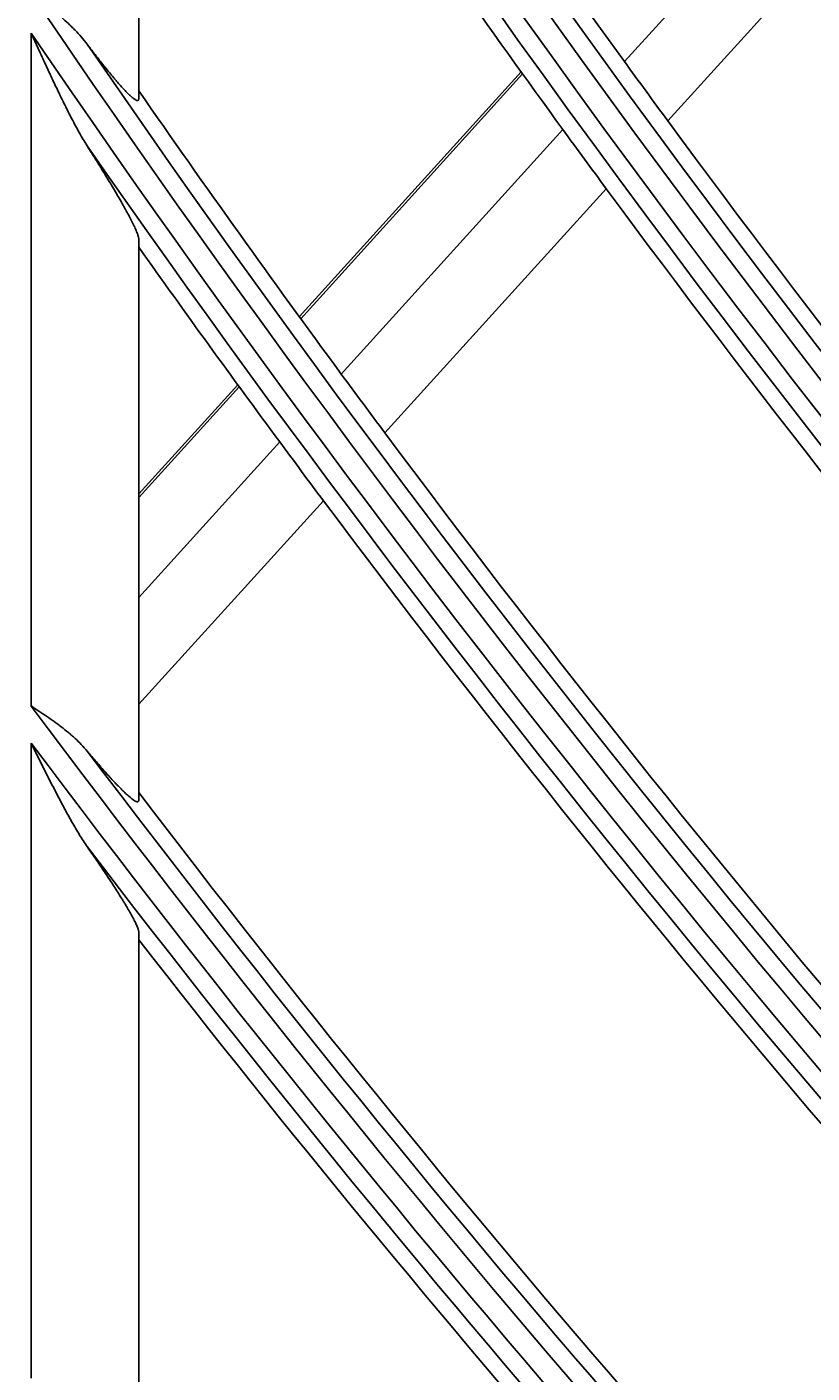
# Model space of a CAD drawing. Units: inches. Extents: x 1196 to 17546, y 470 to 6610.
# Drawn here: x 10749 to 10771, y 3153 to 3191 of the extents above; entities that cross this region are included whole.
import ezdxf

# ---------------------------------------------------------------- set-up
doc = ezdxf.new("R2010")
doc.units = ezdxf.units.IN
doc.header["$MEASUREMENT"] = 0
doc.layers.add('LG-DIMENSION', color=7, linetype='Continuous')
doc.layers.add('LG-Product', color=3, linetype='Continuous')
doc.styles.get("Standard").update_dxf_attribs({"font": 'arial.ttf'})
doc.dimstyles.get("Standard").update_dxf_attribs({"dimtxt": 0.18, "dimasz": 0.18, "dimexe": 0.18, "dimexo": 0.0625, "dimgap": 0.09, "dimtad": 0, "dimtih": 1, "dimtoh": 1, "dimdec": 4, "dimzin": 0, "dimdsep": 46, "dimtxsty": 'Standard', "dimcen": 0.09, "dimadec": 0, "dimazin": 0, "dimtfac": 1, "dimtdec": 4, "dimtofl": 0, "dimtmove": 0, "dimatfit": 3, "dimfxl": 1, "dimtolj": 1, "dimtzin": 0, "dimarcsym": 0})

# ---------------------------------------------------------------- blocks, each defined once
blk = doc.blocks.new('*D26')
at = {"layer": 'Defpoints', "color": 0, "transparency": 16777216}
for p in [(10808.225, 4401.677), (10514.701, 3021.677), (10858.688, 3021.677)]:
    blk.add_point(p, dxfattribs=at)
at = {"layer": 'LG-DIMENSION', "color": 0, "lineweight": -2, "transparency": 16777216}
for p, q in [((10808.162, 4401.677), (10514.521, 4401.677)), ((10514.701, 4401.497), (10514.701, 3711.859)), ((10514.701, 3021.857), (10514.701, 3711.495)), ((10858.626, 3021.677), (10514.521, 3021.677))]:
    blk.add_line(p, q, dxfattribs=at)
at = {"layer": 'LG-DIMENSION', "color": 0, "transparency": 16777216}
for points in [[(10514.671, 4401.497), (10514.731, 4401.497), (10514.701, 4401.677)], [(10514.671, 3021.857), (10514.731, 3021.857), (10514.701, 3021.677)]]:
    blk.add_solid(points, dxfattribs=at)
at = {"layer": 'LG-DIMENSION', "color": 0, "transparency": 16777216, "insert": (10514.701, 3711.677), "char_height": 0.18, "attachment_point": 5}
blk.add_mtext('\\A1;1380.0000', dxfattribs=at)
blk = doc.blocks.new('*D24')
at = {"color": 0, "lineweight": -2, "transparency": 16777216}
for p, q in [((11357.569, 3566.677), (10619.757, 3566.677)), ((10619.937, 3566.497), (10619.937, 3294.359)), ((10619.937, 3021.857), (10619.937, 3293.995)), ((10873.753, 3021.677), (10619.757, 3021.677))]:
    blk.add_line(p, q, dxfattribs=at)
at = {"color": 0, "transparency": 16777216}
for points in [[(10619.907, 3566.497), (10619.967, 3566.497), (10619.937, 3566.677)], [(10619.907, 3021.857), (10619.967, 3021.857), (10619.937, 3021.677)]]:
    blk.add_solid(points, dxfattribs=at)
at = {"layer": 'Defpoints', "color": 0, "transparency": 16777216}
for p in [(10619.937, 3566.677), (11357.631, 3566.677), (10873.815, 3021.677)]:
    blk.add_point(p, dxfattribs=at)
at = {"color": 0, "transparency": 16777216, "insert": (10619.937, 3294.177), "char_height": 0.18, "attachment_point": 5}
blk.add_mtext('\\A1;545.0000', dxfattribs=at)
blk = doc.blocks.new('*D30')
at = {"color": 0, "lineweight": -2, "transparency": 16777216}
for p, q in [((11391.301, 3566.614), (11391.301, 2919.827)), ((10700.301, 3443.784), (10700.301, 2919.827)), ((10700.481, 2920.007), (11045.197, 2920.007)), ((11391.121, 2920.007), (11046.405, 2920.007))]:
    blk.add_line(p, q, dxfattribs=at)
at = {"color": 0, "transparency": 16777216}
for points in [[(10700.481, 2920.037), (10700.481, 2919.977), (10700.301, 2920.007)], [(11391.121, 2920.037), (11391.121, 2919.977), (11391.301, 2920.007)]]:
    blk.add_solid(points, dxfattribs=at)
at = {"layer": 'Defpoints', "color": 0, "transparency": 16777216}
for p in [(11391.301, 3566.677), (10700.301, 3443.846), (11391.301, 2920.007)]:
    blk.add_point(p, dxfattribs=at)
at = {"color": 0, "transparency": 16777216, "insert": (11045.801, 2920.007), "char_height": 0.18, "attachment_point": 5}
blk.add_mtext('\\A1;691.0000', dxfattribs=at)

msp = doc.modelspace()

# ---------------------------------------------------------------- linework, layer by layer
at = {"layer": 'LG-Product'}
for p, q in [((10752.300926, 3205.211698), (10752.300926, 3188.510986)), ((10772.004828, 3196.361509), (10765.824216, 3189.546142)), ((10773.201497, 3194.703864), (10767.028916, 3187.897353)), ((10749.300926, 3171.608982), (10749.300926, 3190.341967)), ((10762.948312, 3189.257434), (10756.769545, 3182.444101)), ((10762.988107, 3189.202196), (10756.809589, 3182.389137)), ((10764.108704, 3187.654445), (10757.937333, 3180.849267)), ((10765.315553, 3186.008026), (10759.151645, 3179.211078)), ((10752.300926, 3184.594352), (10752.300926, 3168.991526)), ((10755.054439, 3180.552851), (10752.300926, 3177.51655)), ((10755.094532, 3180.497942), (10752.300926, 3177.41743)), ((10756.224253, 3178.960252), (10752.300926, 3174.633996)), ((10757.440566, 3177.324269), (10752.300926, 3171.656782)), ((10749.300926, 3152.898691), (10749.300926, 3170.579001)), ((10752.300926, 3165.304795), (10752.300926, 3150.529826))]:
    msp.add_line(p, q, dxfattribs=at)
for radius in [277.804748, 277.308609, 276.191391, 275.695252, 266.304748, 265.808609, 264.691391]:
    msp.add_circle((11035.300926, 3385.176668), radius, dxfattribs=at)
for radius, start, end in [(287.941391, 186.65712043, 262.56013074), (288.558609, 187.63561443, 261.67406263), (287.445252, 188.29348072, 261.70651928), (289.054748, 190.2527023, 259.7472977), (299.441391, 197.23224734, 252.45866702), (300.058609, 197.60824926, 252.08956938), (298.945252, 197.92207356, 252.07792644), (300.554748, 198.847691, 251.152309), (310.941391, 203.10496661, 246.66941409), (311.558609, 203.36958399, 246.40762713), (310.445252, 203.61900856, 246.38099144), (312.054748, 204.28594616, 245.71405384), (322.441391, 207.50346593, 242.31137326), (323.058609, 207.71298205, 242.10348863), (321.945252, 207.93228767, 242.06771233), (323.554748, 208.46518442, 241.53481558), (333.941391, 211.08106851, 238.75887779), (334.558609, 211.25598331, 238.58505754), (333.445252, 211.45709193, 238.54290807), (333, 211.80465802, 215.97831781), (335.054748, 211.9041371, 238.0958629), (335.5, 212.48659409, 216.06763579), (345.441391, 214.11369934, 235.74380754), (346.058609, 214.26426481, 235.59404249), (344.945252, 214.45281833, 235.54718167), (333, 215.97831781, 216.32966553), (344.5, 214.76673614, 216.37822312), (335.5, 216.06763579, 216.41625555), (333, 216.32966553, 223.47831781), (346.554748, 214.83878432, 235.16121568), (335.5, 216.41625555, 223.56763579), (347, 215.35703486, 216.46157986), (344.5, 216.37822312, 216.71736995), (344.5, 216.71736995, 223.87822312), (347, 216.46157986, 216.79818769), (347, 216.79818769, 223.96157986), (356.941391, 216.75017453, 233.12052206), (357.558609, 216.88241794, 232.9888974), (356.445252, 217.0615554, 232.9384446), (356, 217.35005035, 224.25178187), (358.054748, 217.40124276, 232.59875724), (358.5, 217.8704981, 224.32975843)]:
    msp.add_arc((11035.300926, 3385.176668), radius, start, end, dxfattribs=at)
for points, knots in [([(10750.861717, 3190.031689), (10750.759345, 3190.167124), (10750.647591, 3190.295918), (10750.497264, 3190.451208), (10750.466668, 3190.481982), (10750.404449, 3190.543024), (10750.372811, 3190.573305), (10750.276924, 3190.663026), (10750.211541, 3190.721506), (10750.011684, 3190.893912), (10749.873497, 3191.004809), (10749.661533, 3191.168901), (10749.590098, 3191.223222), (10749.482136, 3191.304619), (10749.427952, 3191.345296), (10749.373535, 3191.386034), (10749.337213, 3191.413217), (10749.319003, 3191.42684), (10749.300926, 3191.440366)], [0, 0, 0, 0, 0.25, 0.25, 0.3125, 0.3125, 0.375, 0.375, 0.5, 0.5, 0.75, 0.75, 0.875, 0.875, 0.9375, 0.96875, 0.96875, 1, 1, 1, 1]), ([(10749.300926, 3190.341967), (10749.362353, 3190.207263), (10749.423866, 3190.07252), (10749.547163, 3189.803419), (10749.608969, 3189.669004), (10749.733164, 3189.400576), (10749.795545, 3189.266579), (10749.920906, 3188.999789), (10749.983919, 3188.86692), (10750.111003, 3188.602504), (10750.17507, 3188.470955), (10750.304823, 3188.209584), (10750.3705, 3188.079756), (10750.504394, 3187.822497), (10750.572582, 3187.695046), (10750.678096, 3187.506629), (10750.713824, 3187.444273), (10750.786766, 3187.320871), (10750.823813, 3187.260096), (10750.861717, 3187.200586)], [0, 0, 0, 0, 0.125, 0.125, 0.25, 0.25, 0.375, 0.375, 0.5, 0.5, 0.625, 0.625, 0.75, 0.75, 0.875, 0.875, 0.9375, 0.9375, 1, 1, 1, 1]), ([(10752.300926, 3188.510986), (10752.300926, 3188.478478), (10752.289976, 3188.461753), (10752.262195, 3188.46115), (10752.252799, 3188.4625), (10752.241779, 3188.466189), (10752.234069, 3188.469174), (10752.230032, 3188.470929), (10752.209107, 3188.480941), (10752.189875, 3188.492931), (10752.146833, 3188.524235), (10752.123022, 3188.54355), (10752.084086, 3188.577681), (10752.070571, 3188.589919), (10752.049512, 3188.609536), (10752.042351, 3188.616295), (10752.027851, 3188.630151), (10751.991124, 3188.665665), (10751.952119, 3188.70536), (10751.887161, 3188.773569), (10751.853406, 3188.810023), (10751.783614, 3188.887152), (10751.747577, 3188.927828), (10751.69196, 3188.991741), (10751.673138, 3189.013555), (10751.635283, 3189.057777), (10751.616217, 3189.080221), (10751.520244, 3189.193993), (10751.441428, 3189.289942), (10751.28058, 3189.489755), (10751.198541, 3189.593635), (10751.073452, 3189.754541), (10751.031373, 3189.809084), (10750.946787, 3189.919503), (10750.904328, 3189.975316), (10750.861717, 3190.031689)], [0, 0, 0, 0, 0.125, 0.125, 0.15625, 0.171875, 0.171875, 0.1875, 0.1875, 0.25, 0.25, 0.3125, 0.3125, 0.34375, 0.34375, 0.359375, 0.359375, 0.375, 0.4375, 0.4375, 0.5, 0.5, 0.5625, 0.5625, 0.59375, 0.59375, 0.625, 0.625, 0.75, 0.75, 0.875, 0.875, 0.9375, 0.9375, 1, 1, 1, 1]), ([(10750.861717, 3187.200586), (10750.94936, 3187.062983), (10751.035069, 3186.927273), (10751.202306, 3186.659891), (10751.283836, 3186.528217), (10751.442203, 3186.269337), (10751.519045, 3186.142125), (10751.66722, 3185.892867), (10751.738563, 3185.77081), (10751.823449, 3185.622203), (10751.84021, 3185.592681), (10751.873268, 3185.534064), (10751.889593, 3185.504918), (10751.937572, 3185.418612), (10751.968226, 3185.362598), (10752.026591, 3185.253914), (10752.054305, 3185.201243), (10752.106423, 3185.099648), (10752.130829, 3185.050722), (10752.158951, 3184.992254), (10752.164455, 3184.980696), (10752.175215, 3184.95786), (10752.180471, 3184.94658), (10752.19578, 3184.913334), (10752.205397, 3184.891908), (10752.232398, 3184.829948), (10752.247938, 3184.791725), (10752.273511, 3184.722161), (10752.283548, 3184.690816), (10752.293852, 3184.649725), (10752.296491, 3184.637007), (10752.300023, 3184.613932), (10752.300926, 3184.603542), (10752.300926, 3184.594352)], [0, 0, 0, 0, 0.125, 0.125, 0.25, 0.25, 0.375, 0.375, 0.5, 0.5, 0.53125, 0.53125, 0.5625, 0.5625, 0.625, 0.625, 0.6875, 0.6875, 0.75, 0.75, 0.765625, 0.765625, 0.78125, 0.78125, 0.8125, 0.8125, 0.875, 0.875, 0.9375, 0.9375, 0.96875, 0.96875, 1, 1, 1, 1]), ([(10750.861717, 3170.356851), (10750.758693, 3170.480245), (10750.646497, 3170.596504), (10750.495875, 3170.735725), (10750.465233, 3170.763264), (10750.402942, 3170.8178), (10750.371248, 3170.844836), (10750.275086, 3170.924925), (10750.209606, 3170.976914), (10750.009681, 3171.129703), (10749.87175, 3171.227327), (10749.660368, 3171.371332), (10749.58916, 3171.418926), (10749.481547, 3171.490194), (10749.42754, 3171.525798), (10749.373294, 3171.561447), (10749.337084, 3171.585235), (10749.318923, 3171.597161), (10749.300926, 3171.608982)], [0, 0, 0, 0, 0.25, 0.25, 0.3125, 0.3125, 0.375, 0.375, 0.5, 0.5, 0.75, 0.75, 0.875, 0.875, 0.9375, 0.96875, 0.96875, 1, 1, 1, 1]), ([(10749.300926, 3170.579001), (10749.331753, 3170.516952), (10749.362616, 3170.454856), (10749.424356, 3170.330781), (10749.455247, 3170.268772), (10749.548026, 3170.082856), (10749.610021, 3169.959058), (10749.734559, 3169.711892), (10749.797128, 3169.588474), (10749.922793, 3169.342909), (10749.985924, 3169.220689), (10750.113162, 3168.977663), (10750.177266, 3168.856856), (10750.306995, 3168.617085), (10750.372612, 3168.498116), (10750.506251, 3168.262732), (10750.574247, 3168.146297), (10750.679313, 3167.974572), (10750.714867, 3167.917804), (10750.787372, 3167.805659), (10750.824153, 3167.750535), (10750.861717, 3167.696696)], [0, 0, 0, 0, 0.0625, 0.0625, 0.125, 0.125, 0.25, 0.25, 0.375, 0.375, 0.5, 0.5, 0.625, 0.625, 0.75, 0.75, 0.875, 0.875, 0.9375, 0.9375, 1, 1, 1, 1]), ([(10752.300926, 3168.991526), (10752.300926, 3168.961618), (10752.290434, 3168.94551), (10752.258658, 3168.942437), (10752.245383, 3168.944941), (10752.213281, 3168.957253), (10752.194784, 3168.966937), (10752.132601, 3169.005741), (10752.08222, 3169.044576), (10751.994583, 3169.120412), (10751.963811, 3169.148238), (10751.899649, 3169.208272), (10751.866236, 3169.240502), (10751.797013, 3169.308957), (10751.761202, 3169.345182), (10751.705839, 3169.402275), (10751.68711, 3169.421766), (10751.649122, 3169.461634), (10751.629825, 3169.482053), (10751.532635, 3169.585683), (10751.452667, 3169.673416), (10751.289235, 3169.856611), (10751.205763, 3169.952091), (10751.035869, 3170.149671), (10750.949443, 3170.251779), (10750.861717, 3170.356851)], [0, 0, 0, 0, 0.125, 0.125, 0.1875, 0.1875, 0.25, 0.25, 0.375, 0.375, 0.4375, 0.4375, 0.5, 0.5, 0.5625, 0.5625, 0.59375, 0.59375, 0.625, 0.625, 0.75, 0.75, 0.875, 0.875, 1, 1, 1, 1]), ([(10750.861717, 3167.696696), (10750.951268, 3167.568346), (10751.038671, 3167.441922), (10751.208872, 3167.19316), (10751.291671, 3167.070819), (10751.452141, 3166.830628), (10751.529817, 3166.712774), (10751.679189, 3166.482233), (10751.750898, 3166.369535), (10751.83591, 3166.232608), (10751.852698, 3166.205389), (10751.88557, 3166.151715), (10751.933886, 3166.072243), (10751.979115, 3165.995997), (10752.03641, 3165.89747), (10752.063553, 3165.849772), (10752.114472, 3165.75787), (10752.138264, 3165.713635), (10752.181933, 3165.629264), (10752.20155, 3165.58963), (10752.235979, 3165.515875), (10752.250792, 3165.481753), (10752.275099, 3165.419601), (10752.284596, 3165.391567), (10752.29431, 3165.354696), (10752.296779, 3165.343309), (10752.300084, 3165.322553), (10752.300926, 3165.313161), (10752.300926, 3165.304795)], [0, 0, 0, 0, 0.125, 0.125, 0.25, 0.25, 0.375, 0.375, 0.5, 0.5, 0.53125, 0.53125, 0.5625, 0.625, 0.625, 0.6875, 0.6875, 0.75, 0.75, 0.8125, 0.8125, 0.875, 0.875, 0.9375, 0.9375, 0.96875, 0.96875, 1, 1, 1, 1])]:
    msp.add_open_spline(points, degree=3, knots=knots, dxfattribs=at)
for points in [[(10752.300926, 3188.730111), (10752.300926, 3188.657043), (10752.300926, 3188.584001), (10752.300926, 3188.510986)], [(10752.300926, 3184.594352), (10752.300926, 3184.522297), (10752.300926, 3184.450267), (10752.300926, 3184.378262)], [(10752.300926, 3169.197503), (10752.300926, 3169.128824), (10752.300926, 3169.060165), (10752.300926, 3168.991526)], [(10752.300926, 3165.304795), (10752.300926, 3165.236882), (10752.300926, 3165.168988), (10752.300926, 3165.101113)]]:
    msp.add_open_spline(points, degree=3, dxfattribs=at)

# ---------------------------------------------------------------- dimensions: what is measured, and where the dimension line sits
dim = msp.add_linear_dim(base=(10619.937256, 3566.676668), p1=(10873.815146, 3021.676668), p2=(11357.631441, 3566.676668), angle=90, dimstyle='Standard')
dim.commit()
dim.dimension.update_dxf_attribs({"geometry": '*D24', "text_midpoint": (10619.937256, 3294.176668)})
dim = msp.add_linear_dim(base=(11391.300926, 2920.007311), p1=(10700.300926, 3443.84631), p2=(11391.300926, 3566.676668), dimstyle='Standard')
dim.commit()
dim.dimension.update_dxf_attribs({"geometry": '*D30', "text_midpoint": (11045.800926, 2920.007311)})
at = {"layer": 'LG-DIMENSION'}
dim = msp.add_linear_dim(base=(10514.700937, 3021.676668), p1=(10808.22475, 4401.676668), p2=(10858.68842, 3021.676668), angle=90, dimstyle='Standard', dxfattribs=at)
dim.commit()
dim.dimension.update_dxf_attribs({"geometry": '*D26', "text_midpoint": (10514.700937, 3711.676668)})

doc.saveas('drawing.dxf')
